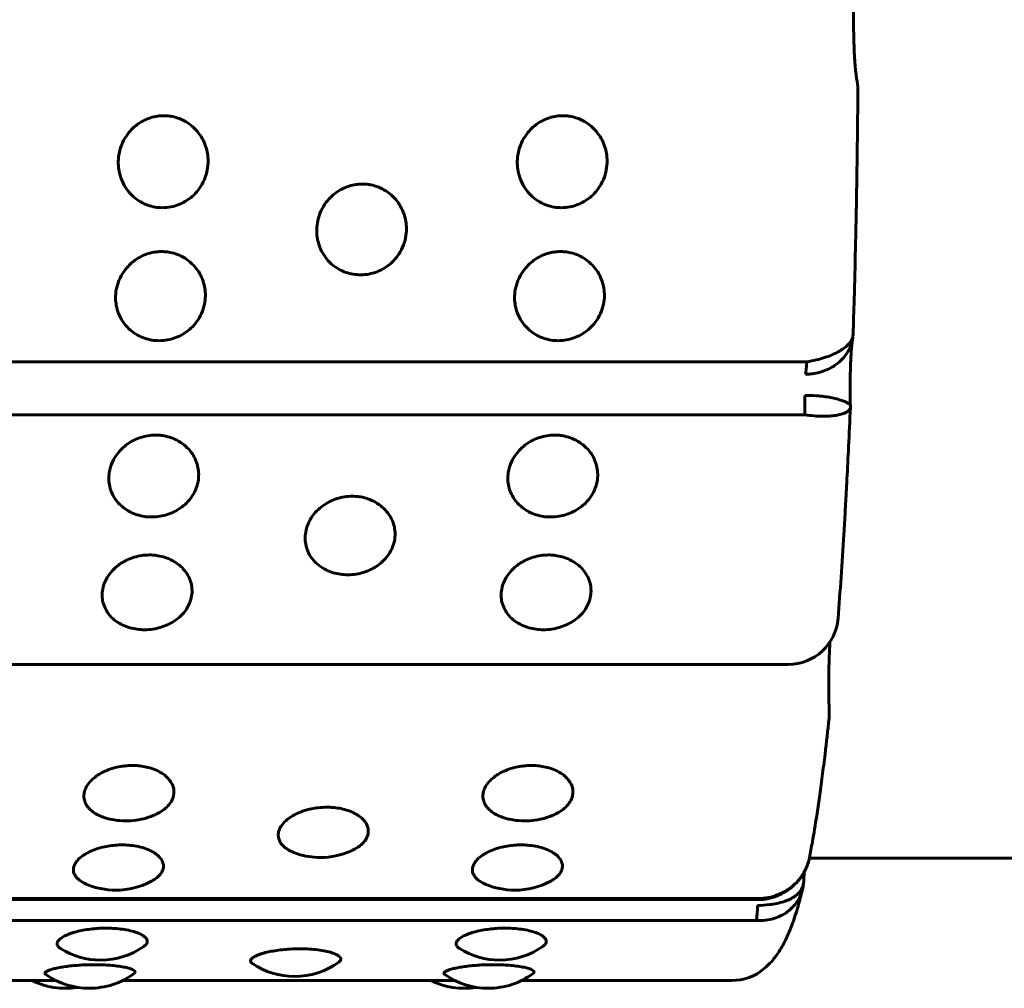
# Model space of a CAD drawing. Units: millimetres. Extents: x -2866 to 2866, y -2292 to 2292.
# Drawn here: x -20 to -1, y 743 to 762 of the extents above; entities that cross this region are included whole.
import ezdxf

# ---------------------------------------------------------------- set-up
doc = ezdxf.new("R2010")
doc.units = ezdxf.units.MM
doc.linetypes.add('K5LT_BASIC', pattern=[0])

msp = doc.modelspace()

# ---------------------------------------------------------------- linework, layer by layer
at = {"color": 150, "linetype": 'K5LT_BASIC', "lineweight": 60, "true_color": 0x0080ff}
for p, q in [((-3.657, 755.639), (-3.661, 755.614)), ((-3.651, 755.718), (-3.651, 755.715)), ((-4.573, 755.165), (-102.174, 755.165)), ((-3.705, 754.291), (-3.705, 754.291)), ((-3.705, 754.254), (-3.705, 754.253)), ((-4.613, 754.108), (-102.213, 754.108)), ((-102.548, 749.119), (-4.947, 749.119)), ((-4.522, 745.258), (-4.543, 745.17)), ((-4.523, 745.25), (14.718, 745.25)), ((-4.636, 744.783), (-4.637, 744.778)), ((-103.099, 744.419), (-5.498, 744.419)), ((-5.485, 744.442), (-103.085, 744.442)), ((-5.58, 744.004), (-103.181, 744.004)), ((-26.205, 742.803), (-19.569, 742.803)), ((-18.238, 742.803), (-11.602, 742.804)), ((-10.27, 742.804), (-6.071, 742.804))]:
    msp.add_line(p, q, dxfattribs=at)
for centre, radius, start, end in [((-4.555, 760.606), 1, 359.6042, 12.8051), ((-4.947, 750.119), 1, 270.0002, 355.5762), ((-5.125, 748.147), 1, 353.9962, 2.2305), ((-18.175, 747.493), 1.5, 261.1924, 270.0002), ((-18.175, 747.493), 1.5, 270.0002, 285.7564), ((-10.208, 747.493), 1.5, 261.1924, 270.0002), ((-10.208, 747.493), 1.5, 270.0002, 285.7564), ((-14.287, 746.762), 1.5, 270.0002, 293.8337), ((-14.287, 746.762), 1.5, 252.1757, 270.0002), ((-18.372, 746.109), 1.5, 270.0002, 298.4608), ((-10.404, 746.109), 1.5, 270.0002, 298.4608), ((-18.372, 746.109), 1.5, 246.6714, 270.0002), ((-10.404, 746.109), 1.5, 246.6714, 270.0002), ((-5.403, 744.807), 0.766, 346.1554, 350.0538), ((-18.676, 744.711), 1.5, 237.8021, 270.0001), ((-18.676, 744.711), 1.5, 270.0001, 305.0902), ((-10.709, 744.711), 1.5, 237.8021, 270.0001), ((-10.709, 744.711), 1.5, 270.0001, 305.0902), ((-14.805, 744.384), 1.5, 235.9827, 269.9996), ((-14.805, 744.384), 1.5, 269.9996, 306.1766), ((-6.071, 743.804), 1, 270.0002, 310.3443), ((-18.903, 744.148), 1.5, 234.6348, 269.9997), ((-18.903, 744.148), 1.5, 269.9997, 306.8103), ((-10.936, 744.148), 1.5, 234.6348, 269.9997), ((-10.936, 744.148), 1.5, 269.9997, 306.8103), ((-19.384, 744.148), 1.5, 243.6585, 279.2167), ((-11.417, 744.148), 1.5, 243.6585, 279.2167)]:
    msp.add_arc(centre, radius, start, end, dxfattribs=at)
for centre, major_axis, ratio, start_param, end_param in [((-4.613, 755.397), (0, -0.5), 0.090205, 0.298758, 1.089644), ((-4.656, 754.258), (0, 0.5), 0.090205, 4.408144, 5.19903), ((-5.125, 748.147), (0.999, 0.039), 0.394777, 6.283183, 6.283188), ((-5.498, 744.919), (0, -0.5), 0.090205, 0.006754, 0.304245), ((-5.498, 744.919), (0, -0.5), 0.090205, 0, 0.006754), ((-5.601, 744.448), (0, -0.5), 0.090205, 0.481153, 1.272039)]:
    msp.add_ellipse(centre, major_axis=major_axis, ratio=ratio, start_param=start_param, end_param=end_param, dxfattribs=at)
for points, knots in [([(-3.58, 760.828), (-3.58, 760.827), (-3.58, 760.827), (-3.581, 760.831), (-3.581, 760.834), (-3.584, 760.847), (-3.586, 760.86), (-3.59, 760.893), (-3.593, 760.915), (-3.599, 760.964), (-3.602, 760.99), (-3.605, 761.026), (-3.605, 761.032), (-3.607, 761.048), (-3.608, 761.058), (-3.61, 761.088), (-3.612, 761.109), (-3.616, 761.172), (-3.619, 761.215), (-3.624, 761.308), (-3.627, 761.356), (-3.631, 761.458), (-3.633, 761.511), (-3.636, 761.62), (-3.637, 761.676), (-3.639, 761.79), (-3.64, 761.848), (-3.641, 761.965), (-3.641, 762.024), (-3.64, 762.142), (-3.64, 762.2), (-3.638, 762.315), (-3.636, 762.372), (-3.633, 762.482), (-3.631, 762.536), (-3.627, 762.639), (-3.625, 762.689), (-3.619, 762.782), (-3.616, 762.827), (-3.61, 762.91), (-3.607, 762.948), (-3.601, 763.017), (-3.598, 763.048), (-3.592, 763.1), (-3.589, 763.122), (-3.585, 763.144), (-3.584, 763.149), (-3.583, 763.157), (-3.583, 763.16), (-3.582, 763.165), (-3.581, 763.167), (-3.58, 763.172), (-3.58, 763.173), (-3.58, 763.173)], [0, 0, 0, 0, 0.352094, 0.352094, 0.704189, 0.704189, 1.408378, 1.408378, 2.182737, 2.182737, 2.935935, 2.935935, 3.100782, 3.100782, 3.340594, 3.340594, 3.820219, 3.820219, 4.728936, 4.728936, 5.650419, 5.650419, 6.586955, 6.586955, 7.53175, 7.53175, 8.485351, 8.485351, 9.444759, 9.444759, 10.404592, 10.404592, 11.358619, 11.358619, 12.303953, 12.303953, 13.240981, 13.240981, 14.162732, 14.162732, 15.071185, 15.071185, 15.956389, 15.956389, 16.81154, 16.81154, 17.087083, 17.087083, 17.303782, 17.303782, 17.518227, 17.518227, 18, 18, 18, 18]), ([(-3.651, 755.718), (-3.643, 755.951), (-3.636, 756.185), (-3.619, 756.755), (-3.611, 757.092), (-3.598, 757.629), (-3.594, 757.827), (-3.587, 758.143), (-3.585, 758.26), (-3.581, 758.502), (-3.579, 758.628), (-3.573, 758.997), (-3.569, 759.242), (-3.562, 759.856), (-3.558, 760.227), (-3.555, 760.599)], [0.800263, 0.800263, 0.800263, 0.800263, 3.201053, 3.201053, 6.601053, 6.601053, 8.578156, 8.578156, 9.740185, 9.740185, 10.979683, 10.979683, 13.381209, 13.381209, 17, 17, 17, 17]), ([(-17.441, 758.244), (-17.49, 758.244), (-17.589, 758.252), (-17.737, 758.291), (-17.885, 758.359), (-18.026, 758.461), (-18.151, 758.598), (-18.245, 758.759), (-18.301, 758.924), (-18.326, 759.089), (-18.322, 759.26), (-18.282, 759.447), (-18.202, 759.626), (-18.094, 759.773), (-17.979, 759.884), (-17.856, 759.968), (-17.72, 760.032), (-17.585, 760.069), (-17.463, 760.083), (-17.354, 760.082), (-17.232, 760.066), (-17.092, 760.025), (-16.942, 759.948), (-16.804, 759.839), (-16.69, 759.705), (-16.607, 759.556), (-16.555, 759.405), (-16.529, 759.249), (-16.529, 759.082), (-16.564, 758.897), (-16.64, 758.716), (-16.747, 758.564), (-16.864, 758.449), (-16.991, 758.361), (-17.127, 758.297), (-17.279, 758.254), (-17.384, 758.244), (-17.441, 758.244)], [0, 0, 0, 0, 0.924917, 1.878621, 2.88753, 4.005353, 5.203314, 6.419175, 7.552021, 8.517762, 9.589765, 10.78792, 12.111027, 13.270955, 14.192944, 15.109137, 16.058438, 17.018458, 17.729731, 18.373078, 19.072969, 20.034697, 21.122923, 22.252931, 23.369449, 24.43862, 25.476357, 26.395966, 27.435256, 28.635235, 29.959864, 31.12053, 32.120453, 33.041754, 34.01843, 34.935529, 36, 36, 36, 36]), ([(-9.473, 758.244), (-9.522, 758.244), (-9.622, 758.252), (-9.77, 758.291), (-9.917, 758.359), (-10.059, 758.461), (-10.184, 758.598), (-10.278, 758.759), (-10.334, 758.924), (-10.358, 759.089), (-10.354, 759.26), (-10.314, 759.447), (-10.234, 759.626), (-10.127, 759.773), (-10.011, 759.884), (-9.889, 759.968), (-9.752, 760.032), (-9.617, 760.069), (-9.495, 760.083), (-9.386, 760.082), (-9.265, 760.066), (-9.125, 760.025), (-8.975, 759.948), (-8.836, 759.839), (-8.723, 759.705), (-8.639, 759.556), (-8.587, 759.405), (-8.561, 759.249), (-8.561, 759.082), (-8.596, 758.897), (-8.673, 758.716), (-8.779, 758.564), (-8.897, 758.449), (-9.024, 758.361), (-9.16, 758.297), (-9.312, 758.254), (-9.417, 758.244), (-9.473, 758.244)], [0, 0, 0, 0, 0.924917, 1.878621, 2.88753, 4.005353, 5.203314, 6.419175, 7.552021, 8.517762, 9.589765, 10.78792, 12.111027, 13.270955, 14.192944, 15.109137, 16.058438, 17.018458, 17.729731, 18.373078, 19.072969, 20.034697, 21.122923, 22.252931, 23.369449, 24.43862, 25.476357, 26.395966, 27.435256, 28.635235, 29.959864, 31.12053, 32.120453, 33.041754, 34.01843, 34.935529, 36, 36, 36, 36]), ([(-13.486, 756.903), (-13.535, 756.903), (-13.634, 756.911), (-13.782, 756.948), (-13.929, 757.015), (-14.07, 757.116), (-14.194, 757.251), (-14.287, 757.409), (-14.341, 757.572), (-14.365, 757.735), (-14.36, 757.903), (-14.319, 758.088), (-14.238, 758.265), (-14.13, 758.41), (-14.013, 758.52), (-13.89, 758.603), (-13.753, 758.667), (-13.618, 758.703), (-13.496, 758.717), (-13.387, 758.716), (-13.266, 758.7), (-13.126, 758.66), (-12.976, 758.584), (-12.838, 758.475), (-12.726, 758.343), (-12.643, 758.196), (-12.592, 758.047), (-12.567, 757.893), (-12.568, 757.728), (-12.605, 757.545), (-12.682, 757.367), (-12.789, 757.218), (-12.908, 757.104), (-13.035, 757.018), (-13.172, 756.954), (-13.324, 756.913), (-13.429, 756.903), (-13.486, 756.903)], [0, 0, 0, 0, 0.924917, 1.878621, 2.88753, 4.005353, 5.203314, 6.419175, 7.552021, 8.517762, 9.589765, 10.78792, 12.111027, 13.270955, 14.192944, 15.109137, 16.058438, 17.018458, 17.729731, 18.373078, 19.072969, 20.034697, 21.122923, 22.252931, 23.369449, 24.43862, 25.476357, 26.395966, 27.435256, 28.635235, 29.959864, 31.12053, 32.120453, 33.041754, 34.01843, 34.935529, 36, 36, 36, 36]), ([(-17.506, 755.587), (-17.556, 755.587), (-17.655, 755.595), (-17.802, 755.632), (-17.949, 755.698), (-18.09, 755.796), (-18.213, 755.928), (-18.304, 756.083), (-18.358, 756.242), (-18.381, 756.402), (-18.375, 756.568), (-18.332, 756.749), (-18.25, 756.923), (-18.141, 757.066), (-18.024, 757.174), (-17.9, 757.256), (-17.763, 757.319), (-17.627, 757.354), (-17.505, 757.368), (-17.396, 757.367), (-17.275, 757.351), (-17.135, 757.311), (-16.986, 757.237), (-16.849, 757.13), (-16.738, 756.999), (-16.656, 756.855), (-16.606, 756.708), (-16.582, 756.557), (-16.584, 756.396), (-16.621, 756.216), (-16.7, 756.042), (-16.808, 755.895), (-16.927, 755.785), (-17.055, 755.7), (-17.192, 755.638), (-17.345, 755.597), (-17.45, 755.587), (-17.506, 755.587)], [0, 0, 0, 0, 0.924917, 1.878621, 2.88753, 4.005353, 5.203314, 6.419175, 7.552021, 8.517762, 9.589765, 10.78792, 12.111027, 13.270955, 14.192944, 15.109137, 16.058438, 17.018458, 17.729731, 18.373078, 19.072969, 20.034697, 21.122923, 22.252931, 23.369449, 24.43862, 25.476357, 26.395966, 27.435256, 28.635235, 29.959864, 31.12053, 32.120453, 33.041754, 34.01843, 34.935529, 36, 36, 36, 36]), ([(-9.539, 755.587), (-9.588, 755.587), (-9.687, 755.595), (-9.835, 755.632), (-9.982, 755.698), (-10.122, 755.796), (-10.245, 755.928), (-10.337, 756.083), (-10.391, 756.242), (-10.413, 756.402), (-10.407, 756.568), (-10.365, 756.749), (-10.282, 756.923), (-10.173, 757.066), (-10.056, 757.174), (-9.933, 757.256), (-9.795, 757.319), (-9.66, 757.354), (-9.538, 757.368), (-9.429, 757.367), (-9.308, 757.351), (-9.168, 757.311), (-9.019, 757.237), (-8.882, 757.13), (-8.77, 756.999), (-8.689, 756.855), (-8.639, 756.709), (-8.614, 756.557), (-8.616, 756.396), (-8.654, 756.216), (-8.733, 756.042), (-8.841, 755.895), (-8.96, 755.785), (-9.088, 755.7), (-9.225, 755.638), (-9.377, 755.597), (-9.483, 755.587), (-9.539, 755.587)], [0, 0, 0, 0, 0.924917, 1.878621, 2.88753, 4.005353, 5.203314, 6.419175, 7.552021, 8.517762, 9.589765, 10.78792, 12.111027, 13.270955, 14.192944, 15.109137, 16.058438, 17.018458, 17.729731, 18.373078, 19.072969, 20.034697, 21.122923, 22.252931, 23.369449, 24.43862, 25.476357, 26.395966, 27.435256, 28.635235, 29.959864, 31.12053, 32.120453, 33.041754, 34.01843, 34.935529, 36, 36, 36, 36]), ([(-3.661, 755.614), (-3.669, 755.566), (-3.695, 755.477), (-3.758, 755.352), (-3.842, 755.24), (-3.948, 755.138), (-4.074, 755.051), (-4.213, 754.985), (-4.355, 754.942), (-4.485, 754.922), (-4.565, 754.918), (-4.6, 754.919)], [0, 0, 0, 0, 1.559703, 2.90241, 4.281206, 5.702406, 7.105072, 8.517383, 9.903466, 11.06618, 12, 12, 12, 12]), ([(-3.651, 755.715), (-3.651, 755.698), (-3.658, 755.652), (-3.69, 755.58), (-3.752, 755.501), (-3.838, 755.428), (-3.947, 755.36), (-4.075, 755.3), (-4.222, 755.246), (-4.389, 755.2), (-4.51, 755.176), (-4.573, 755.165)], [0, 0, 0, 0, 0.838204, 2.296486, 3.597835, 4.933086, 6.307275, 7.671997, 9.008843, 10.454292, 12, 12, 12, 12]), ([(-3.705, 754.291), (-3.705, 754.308), (-3.706, 754.326), (-3.707, 754.393), (-3.708, 754.442), (-3.709, 754.542), (-3.709, 754.592), (-3.709, 754.693), (-3.709, 754.744), (-3.708, 754.844), (-3.707, 754.893), (-3.705, 754.989), (-3.703, 755.037), (-3.7, 755.128), (-3.698, 755.171), (-3.694, 755.255), (-3.692, 755.295), (-3.687, 755.369), (-3.684, 755.403), (-3.679, 755.465), (-3.676, 755.492), (-3.671, 755.54), (-3.669, 755.562), (-3.664, 755.594), (-3.662, 755.606), (-3.661, 755.613), (-3.661, 755.614), (-3.661, 755.614)], [1.692078, 1.692078, 1.692078, 1.692078, 2.086519, 2.086519, 3.143498, 3.143498, 4.208769, 4.208769, 5.279819, 5.279819, 6.343625, 6.343625, 7.399747, 7.399747, 8.445567, 8.445567, 9.476269, 9.476269, 10.491655, 10.491655, 11.428194, 11.428194, 12.389, 12.389, 13.244941, 13.244941, 13.248356, 13.248356, 13.248356, 13.248356]), ([(-3.657, 755.639), (-3.657, 755.644), (-3.656, 755.649), (-3.655, 755.66), (-3.654, 755.665), (-3.653, 755.674), (-3.653, 755.678), (-3.652, 755.686), (-3.652, 755.69), (-3.652, 755.697), (-3.651, 755.7), (-3.651, 755.705), (-3.651, 755.707), (-3.651, 755.71), (-3.651, 755.711), (-3.651, 755.713), (-3.651, 755.714), (-3.651, 755.715)], [0, 0, 0, 0, 3.4, 3.4, 6.798224, 6.798224, 9.665537, 9.665537, 12.147159, 12.147159, 14.34185, 14.34185, 15.593553, 15.593553, 16.333122, 16.333122, 17, 17, 17, 17]), ([(-3.705, 754.291), (-3.705, 754.295), (-3.71, 754.308), (-3.738, 754.332), (-3.795, 754.362), (-3.874, 754.393), (-3.975, 754.424), (-4.096, 754.452), (-4.232, 754.474), (-4.405, 754.492), (-4.536, 754.495), (-4.616, 754.492)], [0, 0, 0, 0, 0.845646, 2.250533, 3.504394, 4.791955, 6.119115, 7.428968, 8.747826, 10.042193, 12, 12, 12, 12]), ([(-3.705, 754.253), (-3.706, 754.244), (-3.712, 754.219), (-3.742, 754.182), (-3.803, 754.145), (-3.887, 754.115), (-3.994, 754.092), (-4.121, 754.079), (-4.266, 754.075), (-4.431, 754.083), (-4.551, 754.098), (-4.613, 754.108)], [0, 0, 0, 0, 0.856884, 2.312725, 3.611896, 4.944913, 6.316802, 7.67924, 9.013849, 10.456878, 12, 12, 12, 12]), ([(-3.95, 750.042), (-3.929, 750.309), (-3.909, 750.583), (-3.871, 751.143), (-3.852, 751.428), (-3.825, 751.872), (-3.816, 752.026), (-3.802, 752.283), (-3.796, 752.385), (-3.784, 752.597), (-3.778, 752.708), (-3.761, 753.033), (-3.751, 753.251), (-3.728, 753.728), (-3.716, 753.989), (-3.705, 754.253)], [0, 0, 0, 0, 3.4, 3.4, 6.8, 6.8, 8.579739, 8.579739, 9.741751, 9.741751, 10.98123, 10.98123, 13.382721, 13.382721, 16.202135, 16.202135, 16.202135, 16.202135]), ([(-3.705, 754.254), (-3.705, 754.255), (-3.705, 754.256), (-3.705, 754.259), (-3.705, 754.261), (-3.705, 754.264), (-3.705, 754.266), (-3.705, 754.27), (-3.705, 754.272), (-3.705, 754.276), (-3.705, 754.278), (-3.705, 754.282), (-3.705, 754.284), (-3.705, 754.286), (-3.705, 754.287), (-3.705, 754.288), (-3.705, 754.289), (-3.705, 754.29), (-3.705, 754.29), (-3.705, 754.291)], [0, 0, 0, 0, 1.438384, 1.438384, 3.955556, 3.955556, 6.754123, 6.754123, 9.469772, 9.469772, 12.121315, 12.121315, 14.723296, 14.723296, 15.593241, 15.593241, 16.358431, 16.358431, 17, 17, 17, 17]), ([(-17.656, 752.065), (-17.705, 752.065), (-17.805, 752.072), (-17.951, 752.105), (-18.097, 752.165), (-18.236, 752.254), (-18.357, 752.375), (-18.446, 752.516), (-18.497, 752.662), (-18.516, 752.809), (-18.507, 752.961), (-18.462, 753.128), (-18.376, 753.289), (-18.265, 753.421), (-18.146, 753.521), (-18.021, 753.597), (-17.882, 753.655), (-17.732, 753.692), (-17.609, 753.702), (-17.5, 753.699), (-17.394, 753.686), (-17.255, 753.649), (-17.107, 753.579), (-16.972, 753.48), (-16.863, 753.36), (-16.784, 753.226), (-16.736, 753.091), (-16.715, 752.952), (-16.72, 752.803), (-16.76, 752.638), (-16.842, 752.479), (-16.953, 752.345), (-17.074, 752.244), (-17.203, 752.167), (-17.341, 752.111), (-17.495, 752.073), (-17.6, 752.065), (-17.656, 752.065)], [0, 0, 0, 0, 0.924917, 1.878621, 2.88753, 4.005353, 5.203314, 6.419175, 7.552021, 8.517762, 9.589765, 10.78792, 12.111027, 13.270955, 14.192944, 15.109137, 16.058438, 17.018458, 17.99998, 18.373078, 19.072969, 20.034697, 21.122923, 22.252931, 23.369449, 24.43862, 25.476357, 26.395966, 27.435256, 28.635235, 29.959864, 31.12053, 32.120453, 33.041754, 34.01843, 34.935529, 36, 36, 36, 36]), ([(-9.689, 752.065), (-9.738, 752.065), (-9.837, 752.072), (-9.984, 752.105), (-10.13, 752.165), (-10.268, 752.254), (-10.389, 752.375), (-10.478, 752.516), (-10.529, 752.662), (-10.549, 752.809), (-10.54, 752.961), (-10.494, 753.128), (-10.409, 753.289), (-10.297, 753.421), (-10.178, 753.521), (-10.053, 753.597), (-9.915, 753.655), (-9.765, 753.692), (-9.642, 753.702), (-9.533, 753.699), (-9.426, 753.686), (-9.288, 753.649), (-9.14, 753.579), (-9.004, 753.48), (-8.895, 753.36), (-8.816, 753.226), (-8.769, 753.091), (-8.747, 752.952), (-8.752, 752.803), (-8.793, 752.638), (-8.875, 752.479), (-8.986, 752.345), (-9.106, 752.244), (-9.236, 752.167), (-9.374, 752.111), (-9.527, 752.073), (-9.633, 752.065), (-9.689, 752.065)], [0, 0, 0, 0, 0.924917, 1.878621, 2.88753, 4.005353, 5.203314, 6.419175, 7.552021, 8.517762, 9.589765, 10.78792, 12.111027, 13.270955, 14.192944, 15.109137, 16.058438, 17.018458, 17.99998, 18.373078, 19.072969, 20.034697, 21.122923, 22.252931, 23.369449, 24.43862, 25.476357, 26.395966, 27.435256, 28.635235, 29.959864, 31.12053, 32.120453, 33.041754, 34.01843, 34.935529, 36, 36, 36, 36]), ([(-13.741, 750.91), (-13.79, 750.91), (-13.889, 750.917), (-14.035, 750.949), (-14.181, 751.006), (-14.319, 751.091), (-14.439, 751.206), (-14.527, 751.342), (-14.577, 751.482), (-14.596, 751.622), (-14.586, 751.768), (-14.539, 751.928), (-14.453, 752.083), (-14.34, 752.21), (-14.221, 752.306), (-14.095, 752.38), (-13.956, 752.435), (-13.806, 752.471), (-13.683, 752.48), (-13.574, 752.477), (-13.468, 752.465), (-13.329, 752.429), (-13.182, 752.362), (-13.047, 752.267), (-12.939, 752.151), (-12.861, 752.022), (-12.814, 751.892), (-12.793, 751.759), (-12.799, 751.616), (-12.841, 751.459), (-12.924, 751.306), (-13.035, 751.178), (-13.157, 751.082), (-13.287, 751.008), (-13.425, 750.954), (-13.579, 750.918), (-13.684, 750.91), (-13.741, 750.91)], [0, 0, 0, 0, 0.924917, 1.878621, 2.88753, 4.005353, 5.203314, 6.419175, 7.552021, 8.517762, 9.589765, 10.78792, 12.111027, 13.270955, 14.192944, 15.109137, 16.058438, 17.018458, 17.99998, 18.373078, 19.072969, 20.034697, 21.122923, 22.252931, 23.369449, 24.43862, 25.476357, 26.395966, 27.435256, 28.635235, 29.959864, 31.12053, 32.120453, 33.041754, 34.01843, 34.935529, 36, 36, 36, 36]), ([(-17.8, 749.812), (-17.849, 749.812), (-17.948, 749.819), (-18.094, 749.849), (-18.239, 749.903), (-18.377, 749.984), (-18.496, 750.093), (-18.583, 750.222), (-18.632, 750.355), (-18.65, 750.488), (-18.639, 750.627), (-18.592, 750.78), (-18.504, 750.927), (-18.391, 751.049), (-18.271, 751.141), (-18.145, 751.211), (-18.006, 751.264), (-17.855, 751.298), (-17.732, 751.307), (-17.623, 751.304), (-17.517, 751.292), (-17.379, 751.258), (-17.231, 751.194), (-17.098, 751.103), (-16.99, 750.992), (-16.912, 750.87), (-16.867, 750.746), (-16.847, 750.618), (-16.854, 750.483), (-16.896, 750.333), (-16.98, 750.188), (-17.093, 750.066), (-17.215, 749.975), (-17.345, 749.905), (-17.484, 749.854), (-17.638, 749.82), (-17.743, 749.812), (-17.8, 749.812)], [0, 0, 0, 0, 0.924917, 1.878621, 2.88753, 4.005353, 5.203314, 6.419175, 7.552021, 8.517762, 9.589765, 10.78792, 12.111027, 13.270955, 14.192944, 15.109137, 16.058438, 17.018458, 17.99998, 18.373078, 19.072969, 20.034697, 21.122923, 22.252931, 23.369449, 24.43862, 25.476357, 26.395966, 27.435256, 28.635235, 29.959864, 31.12053, 32.120453, 33.041754, 34.01843, 34.935529, 36, 36, 36, 36]), ([(-9.832, 749.812), (-9.881, 749.812), (-9.98, 749.819), (-10.127, 749.849), (-10.272, 749.903), (-10.409, 749.984), (-10.529, 750.093), (-10.616, 750.222), (-10.665, 750.355), (-10.683, 750.488), (-10.672, 750.627), (-10.624, 750.78), (-10.537, 750.927), (-10.424, 751.049), (-10.304, 751.141), (-10.178, 751.211), (-10.038, 751.264), (-9.888, 751.298), (-9.765, 751.307), (-9.656, 751.304), (-9.55, 751.292), (-9.411, 751.258), (-9.264, 751.194), (-9.13, 751.103), (-9.022, 750.992), (-8.945, 750.87), (-8.899, 750.746), (-8.88, 750.619), (-8.886, 750.483), (-8.929, 750.333), (-9.013, 750.188), (-9.125, 750.066), (-9.247, 749.975), (-9.378, 749.905), (-9.516, 749.854), (-9.67, 749.82), (-9.776, 749.812), (-9.832, 749.812)], [0, 0, 0, 0, 0.924917, 1.878621, 2.88753, 4.005353, 5.203314, 6.419175, 7.552021, 8.517762, 9.589765, 10.78792, 12.111027, 13.270955, 14.192944, 15.109137, 16.058438, 17.018458, 17.99998, 18.373078, 19.072969, 20.034697, 21.122923, 22.252931, 23.369449, 24.43862, 25.476357, 26.395966, 27.435256, 28.635235, 29.959864, 31.12053, 32.120453, 33.041754, 34.01843, 34.935529, 36, 36, 36, 36]), ([(-4.112, 749.57), (-4.113, 749.551), (-4.114, 749.532), (-4.118, 749.467), (-4.12, 749.42), (-4.125, 749.32), (-4.127, 749.268), (-4.13, 749.16), (-4.132, 749.105), (-4.134, 748.992), (-4.135, 748.934), (-4.136, 748.818), (-4.136, 748.759), (-4.136, 748.667), (-4.136, 748.633), (-4.135, 748.575), (-4.135, 748.549), (-4.134, 748.466), (-4.133, 748.409), (-4.13, 748.296), (-4.128, 748.24), (-4.126, 748.186)], [2.957298, 2.957298, 2.957298, 2.957298, 3.257003, 3.257003, 3.951207, 3.951207, 4.657596, 4.657596, 5.370296, 5.370296, 6.090339, 6.090339, 6.814739, 6.814739, 7.225715, 7.225715, 7.541725, 7.541725, 8.263552, 8.263552, 9, 9, 9, 9]), ([(-4.522, 745.258), (-4.502, 745.359), (-4.482, 745.465), (-4.434, 745.739), (-4.405, 745.914), (-4.359, 746.216), (-4.34, 746.339), (-4.313, 746.532), (-4.304, 746.598), (-4.285, 746.739), (-4.275, 746.812), (-4.247, 747.031), (-4.228, 747.179), (-4.183, 747.56), (-4.156, 747.797), (-4.13, 748.043)], [0.739199, 0.739199, 0.739199, 0.739199, 2.956795, 2.956795, 6.356795, 6.356795, 8.586679, 8.586679, 9.748432, 9.748432, 10.98763, 10.98763, 13.388581, 13.388581, 17, 17, 17, 17]), ([(-18.405, 746.011), (-18.46, 746.02), (-18.542, 746.038), (-18.65, 746.074), (-18.741, 746.114), (-18.837, 746.174), (-18.921, 746.25), (-18.98, 746.339), (-19.01, 746.434), (-19.011, 746.532), (-18.984, 746.629), (-18.93, 746.727), (-18.849, 746.82), (-18.743, 746.904), (-18.622, 746.973), (-18.491, 747.028), (-18.354, 747.067), (-18.219, 747.091), (-18.096, 747.1), (-17.978, 747.1), (-17.854, 747.088), (-17.717, 747.061), (-17.577, 747.014), (-17.447, 746.946), (-17.343, 746.863), (-17.269, 746.772), (-17.224, 746.678), (-17.207, 746.581), (-17.219, 746.478), (-17.265, 746.371), (-17.349, 746.268), (-17.459, 746.182), (-17.597, 746.107), (-17.703, 746.068), (-17.768, 746.05)], [0, 0, 0, 0, 1.223102, 1.849174, 2.68635, 3.709273, 4.881264, 6.035152, 7.181315, 8.32414, 9.439796, 10.55375, 11.733108, 12.881255, 13.976133, 14.995057, 16.027952, 16.986032, 17.832186, 18.583186, 19.425753, 20.43107, 21.59365, 22.812547, 24.024291, 25.201999, 26.30782, 27.403023, 28.558227, 29.861922, 31.210117, 32.485038, 33.541988, 35, 35, 35, 35]), ([(-10.437, 746.011), (-10.493, 746.02), (-10.574, 746.038), (-10.683, 746.074), (-10.774, 746.114), (-10.87, 746.174), (-10.953, 746.25), (-11.012, 746.339), (-11.043, 746.434), (-11.044, 746.532), (-11.017, 746.629), (-10.963, 746.727), (-10.882, 746.82), (-10.776, 746.904), (-10.655, 746.973), (-10.524, 747.028), (-10.387, 747.067), (-10.252, 747.091), (-10.128, 747.1), (-10.01, 747.1), (-9.887, 747.088), (-9.75, 747.061), (-9.609, 747.014), (-9.48, 746.946), (-9.375, 746.863), (-9.301, 746.772), (-9.257, 746.678), (-9.24, 746.581), (-9.251, 746.478), (-9.298, 746.371), (-9.382, 746.268), (-9.492, 746.182), (-9.629, 746.107), (-9.735, 746.068), (-9.8, 746.05)], [0, 0, 0, 0, 1.223102, 1.849174, 2.68635, 3.709273, 4.881264, 6.035152, 7.181315, 8.32414, 9.439796, 10.55375, 11.733108, 12.881255, 13.976133, 14.995057, 16.027952, 16.986032, 17.832186, 18.583186, 19.425753, 20.43107, 21.59365, 22.812547, 24.024291, 25.201999, 26.30782, 27.403023, 28.558227, 29.861922, 31.210117, 32.485038, 33.541988, 35, 35, 35, 35]), ([(-14.746, 745.334), (-14.794, 745.349), (-14.861, 745.376), (-14.945, 745.424), (-15.012, 745.473), (-15.075, 745.539), (-15.118, 745.618), (-15.133, 745.705), (-15.12, 745.799), (-15.071, 745.898), (-14.985, 745.996), (-14.871, 746.081), (-14.744, 746.148), (-14.61, 746.199), (-14.471, 746.236), (-14.32, 746.26), (-14.195, 746.267), (-14.077, 746.264), (-13.969, 746.255), (-13.833, 746.231), (-13.692, 746.188), (-13.563, 746.126), (-13.459, 746.051), (-13.386, 745.969), (-13.342, 745.883), (-13.326, 745.796), (-13.338, 745.703), (-13.384, 745.608), (-13.462, 745.522), (-13.563, 745.448), (-13.638, 745.409), (-13.681, 745.39)], [0, 0, 0, 0, 1.235472, 1.862729, 2.720176, 3.76788, 4.950506, 6.07538, 7.241516, 8.556874, 9.933296, 11.224553, 12.367403, 13.426417, 14.483297, 15.456655, 16.639935, 17.075139, 17.92886, 18.946761, 20.122972, 21.356229, 22.58247, 23.774679, 24.894107, 26.00274, 27.171991, 28.491466, 29.81777, 30.851238, 32, 32, 32, 32]), ([(-18.966, 744.731), (-19.018, 744.754), (-19.086, 744.793), (-19.156, 744.857), (-19.2, 744.917), (-19.223, 744.991), (-19.217, 745.074), (-19.177, 745.161), (-19.103, 745.247), (-18.999, 745.324), (-18.877, 745.388), (-18.743, 745.44), (-18.601, 745.477), (-18.457, 745.501), (-18.318, 745.513), (-18.177, 745.513), (-18.03, 745.5), (-17.874, 745.471), (-17.727, 745.423), (-17.604, 745.36), (-17.514, 745.289), (-17.454, 745.215), (-17.421, 745.135), (-17.418, 745.058), (-17.443, 744.983), (-17.487, 744.917), (-17.557, 744.851), (-17.618, 744.811), (-17.657, 744.79)], [0, 0, 0, 0, 1.565733, 2.336639, 3.309169, 4.45343, 5.652532, 6.881563, 8.181382, 9.407684, 10.552306, 11.631544, 12.693904, 13.707104, 14.641968, 15.54023, 16.567432, 17.726509, 18.996661, 20.243025, 21.415545, 22.537157, 23.630078, 24.862726, 25.827467, 26.900056, 27.790939, 29, 29, 29, 29]), ([(-10.998, 744.731), (-11.051, 744.754), (-11.119, 744.793), (-11.189, 744.857), (-11.232, 744.917), (-11.256, 744.991), (-11.25, 745.074), (-11.21, 745.161), (-11.135, 745.247), (-11.032, 745.324), (-10.91, 745.388), (-10.776, 745.44), (-10.634, 745.477), (-10.49, 745.501), (-10.35, 745.513), (-10.21, 745.513), (-10.062, 745.5), (-9.907, 745.471), (-9.76, 745.423), (-9.637, 745.36), (-9.546, 745.289), (-9.486, 745.215), (-9.454, 745.135), (-9.451, 745.058), (-9.476, 744.983), (-9.52, 744.917), (-9.589, 744.851), (-9.65, 744.811), (-9.689, 744.79)], [0, 0, 0, 0, 1.565733, 2.336639, 3.309169, 4.45343, 5.652532, 6.881563, 8.181382, 9.407684, 10.552306, 11.631544, 12.693904, 13.707104, 14.641968, 15.54023, 16.567432, 17.726509, 18.996661, 20.243025, 21.415545, 22.537157, 23.630078, 24.862726, 25.827467, 26.900056, 27.790939, 29, 29, 29, 29]), ([(-5.498, 744.419), (-5.481, 744.421), (-5.464, 744.422), (-5.436, 744.426), (-5.425, 744.427), (-5.408, 744.43), (-5.401, 744.431), (-5.385, 744.434), (-5.375, 744.435), (-5.347, 744.441), (-5.328, 744.445), (-5.276, 744.458), (-5.242, 744.468), (-5.169, 744.494), (-5.131, 744.51), (-5.066, 744.541), (-5.039, 744.556), (-4.977, 744.593), (-4.942, 744.616), (-4.9, 744.648), (-4.89, 744.656), (-4.849, 744.689), (-4.819, 744.718), (-4.761, 744.777), (-4.734, 744.809), (-4.694, 744.861), (-4.68, 744.881), (-4.656, 744.918), (-4.646, 744.934), (-4.633, 744.957), (-4.629, 744.965), (-4.62, 744.981), (-4.615, 744.99), (-4.602, 745.016), (-4.594, 745.033), (-4.578, 745.07), (-4.57, 745.09), (-4.556, 745.13), (-4.549, 745.15), (-4.543, 745.17)], [0, 0, 0, 0, 0.752499, 0.752499, 1.239931, 1.239931, 1.526933, 1.526933, 1.973397, 1.973397, 2.802547, 2.802547, 4.365163, 4.365163, 6.198778, 6.198778, 7.549873, 7.549873, 9.386145, 9.386145, 9.901844, 9.901844, 11.735192, 11.735192, 13.556574, 13.556574, 14.650637, 14.650637, 15.474611, 15.474611, 15.847923, 15.847923, 16.298585, 16.298585, 17.122559, 17.122559, 18.065607, 18.065607, 19, 19, 19, 19]), ([(-4.543, 745.17), (-4.55, 745.145), (-4.575, 745.072), (-4.632, 744.953), (-4.725, 744.821), (-4.841, 744.702), (-4.976, 744.603), (-5.128, 744.523), (-5.298, 744.466), (-5.421, 744.447), (-5.485, 744.442)], [0, 0, 0, 0, 0.681337, 2.065184, 3.485083, 4.946388, 6.397625, 7.819221, 9.356302, 11, 11, 11, 11]), ([(-4.625, 744.972), (-4.626, 744.959), (-4.627, 744.946), (-4.63, 744.896), (-4.632, 744.858), (-4.635, 744.807), (-4.636, 744.795), (-4.636, 744.783)], [3.076036, 3.076036, 3.076036, 3.076036, 3.410795, 3.410795, 4.289195, 4.289195, 4.540659, 4.540659, 4.540659, 4.540659]), ([(-4.66, 744.623), (-4.669, 744.588), (-4.694, 744.509), (-4.754, 744.392), (-4.843, 744.277), (-4.955, 744.176), (-5.086, 744.097), (-5.233, 744.038), (-5.399, 744.004), (-5.518, 744.001), (-5.58, 744.004)], [0, 0, 0, 0, 1.051515, 2.385717, 3.754678, 5.163559, 6.562734, 7.93333, 9.415269, 11, 11, 11, 11]), ([(-4.637, 744.778), (-4.638, 744.76), (-4.645, 744.708), (-4.674, 744.631), (-4.733, 744.55), (-4.813, 744.481), (-4.915, 744.423), (-5.037, 744.376), (-5.173, 744.342), (-5.346, 744.314), (-5.478, 744.304), (-5.558, 744.301)], [0, 0, 0, 0, 0.715359, 2.136656, 3.405162, 4.707763, 6.050424, 7.375577, 8.70984, 10.019325, 12, 12, 12, 12]), ([(-5.424, 743.041), (-5.383, 743.076), (-5.345, 743.113), (-5.272, 743.19), (-5.238, 743.231), (-5.169, 743.321), (-5.136, 743.371), (-5.082, 743.458), (-5.061, 743.496), (-5.027, 743.559), (-5.014, 743.585), (-4.976, 743.662), (-4.953, 743.713), (-4.923, 743.783), (-4.916, 743.801), (-4.896, 743.852), (-4.883, 743.886), (-4.858, 743.952), (-4.846, 743.984), (-4.814, 744.078), (-4.794, 744.14), (-4.758, 744.259), (-4.742, 744.314), (-4.712, 744.422), (-4.698, 744.474), (-4.676, 744.56), (-4.668, 744.591), (-4.66, 744.623)], [0, 0, 0, 0, 1.20403, 1.20403, 2.562976, 2.562976, 4.237929, 4.237929, 5.524381, 5.524381, 6.382515, 6.382515, 8.098784, 8.098784, 8.66471, 8.66471, 9.736809, 9.736809, 10.732358, 10.732358, 12.570365, 12.570365, 14.103987, 14.103987, 15.493946, 15.493946, 16.300474, 16.300474, 16.300474, 16.300474]), ([(-4.649, 744.674), (-4.648, 744.678), (-4.648, 744.682), (-4.646, 744.692), (-4.645, 744.698), (-4.643, 744.711), (-4.642, 744.718), (-4.641, 744.73), (-4.64, 744.735), (-4.639, 744.746), (-4.639, 744.75), (-4.638, 744.759), (-4.638, 744.763), (-4.637, 744.768), (-4.637, 744.769), (-4.637, 744.772), (-4.637, 744.773), (-4.637, 744.775), (-4.637, 744.777), (-4.637, 744.778)], [0, 0, 0, 0, 2.003019, 2.003019, 5.508302, 5.508302, 9.164242, 9.164242, 12.199619, 12.199619, 14.756489, 14.756489, 16.951006, 16.951006, 17.600036, 17.600036, 18.22488, 18.22488, 19, 19, 19, 19]), ([(-19.475, 743.442), (-19.497, 743.455), (-19.527, 743.481), (-19.547, 743.524), (-19.544, 743.57), (-19.505, 743.624), (-19.427, 743.68), (-19.32, 743.73), (-19.195, 743.771), (-19.061, 743.803), (-18.919, 743.827), (-18.775, 743.843), (-18.635, 743.85), (-18.495, 743.85), (-18.348, 743.842), (-18.193, 743.823), (-18.046, 743.792), (-17.924, 743.752), (-17.835, 743.708), (-17.775, 743.661), (-17.744, 743.612), (-17.743, 743.566), (-17.767, 743.523), (-17.794, 743.497), (-17.814, 743.483)], [0, 0, 0, 0, 1.225589, 2.11335, 3.271723, 4.599024, 5.981631, 7.287478, 8.443472, 9.538549, 10.620113, 11.653526, 12.607739, 13.524804, 14.573484, 15.756851, 17.053648, 18.326145, 19.523076, 20.667852, 21.820114, 23.044208, 23.922178, 25, 25, 25, 25]), ([(-11.508, 743.442), (-11.53, 743.455), (-11.559, 743.481), (-11.58, 743.524), (-11.576, 743.57), (-11.538, 743.624), (-11.46, 743.68), (-11.352, 743.73), (-11.228, 743.771), (-11.094, 743.803), (-10.952, 743.827), (-10.808, 743.843), (-10.668, 743.85), (-10.528, 743.85), (-10.38, 743.842), (-10.225, 743.823), (-10.079, 743.792), (-9.957, 743.752), (-9.867, 743.708), (-9.808, 743.661), (-9.777, 743.612), (-9.776, 743.566), (-9.799, 743.523), (-9.827, 743.497), (-9.846, 743.483)], [0, 0, 0, 0, 1.225589, 2.11335, 3.271723, 4.599024, 5.981631, 7.287478, 8.443472, 9.538549, 10.620113, 11.653526, 12.607739, 13.524804, 14.573484, 15.756851, 17.053648, 18.326145, 19.523076, 20.667852, 21.820114, 23.044208, 23.922178, 25, 25, 25, 25]), ([(-15.644, 743.141), (-15.656, 743.149), (-15.673, 743.164), (-15.684, 743.19), (-15.678, 743.221), (-15.642, 743.26), (-15.564, 743.303), (-15.456, 743.343), (-15.331, 743.375), (-15.197, 743.4), (-15.052, 743.42), (-14.884, 743.434), (-14.699, 743.439), (-14.507, 743.433), (-14.332, 743.417), (-14.181, 743.392), (-14.058, 743.36), (-13.97, 743.325), (-13.915, 743.291), (-13.885, 743.258), (-13.876, 743.219), (-13.897, 743.19), (-13.92, 743.173)], [0, 0, 0, 0, 0.868492, 1.569431, 2.538426, 3.796012, 5.125904, 6.439039, 7.554317, 8.57781, 9.677575, 10.729168, 12.058052, 13.403206, 14.65639, 15.912173, 17.183165, 18.364102, 19.39874, 20.319683, 21.357264, 23, 23, 23, 23]), ([(-19.772, 742.925), (-19.783, 742.932), (-19.79, 742.944), (-19.785, 742.962), (-19.771, 742.976), (-19.741, 742.995), (-19.687, 743.017), (-19.605, 743.041), (-19.5, 743.063), (-19.381, 743.083), (-19.251, 743.098), (-19.115, 743.11), (-18.965, 743.118), (-18.799, 743.121), (-18.635, 743.118), (-18.479, 743.108), (-18.34, 743.094), (-18.212, 743.074), (-18.11, 743.05), (-18.038, 743.024), (-17.997, 742.999), (-17.982, 742.973), (-17.992, 742.956), (-18.005, 742.947)], [0, 0, 0, 0, 1.339603, 1.956073, 2.659624, 3.530168, 4.612224, 5.812194, 6.999076, 8.135055, 9.209213, 10.314816, 11.347376, 12.608788, 13.982534, 15.068781, 16.325575, 17.642843, 18.951865, 20.223402, 21.459874, 22.547289, 24, 24, 24, 24]), ([(-11.804, 742.925), (-11.815, 742.932), (-11.823, 742.944), (-11.817, 742.962), (-11.803, 742.976), (-11.774, 742.995), (-11.72, 743.017), (-11.638, 743.041), (-11.533, 743.063), (-11.414, 743.083), (-11.284, 743.098), (-11.148, 743.11), (-10.997, 743.118), (-10.832, 743.121), (-10.667, 743.118), (-10.512, 743.108), (-10.372, 743.094), (-10.245, 743.074), (-10.143, 743.05), (-10.071, 743.024), (-10.03, 742.999), (-10.015, 742.973), (-10.025, 742.956), (-10.037, 742.947)], [0, 0, 0, 0, 1.339603, 1.956073, 2.659624, 3.530168, 4.612224, 5.812194, 6.999076, 8.135055, 9.209213, 10.314816, 11.347376, 12.608788, 13.982534, 15.068781, 16.325575, 17.642843, 18.951865, 20.223402, 21.459874, 22.547289, 24, 24, 24, 24])]:
    msp.add_open_spline(points, degree=3, knots=knots, dxfattribs=at)

doc.saveas('drawing.dxf')
